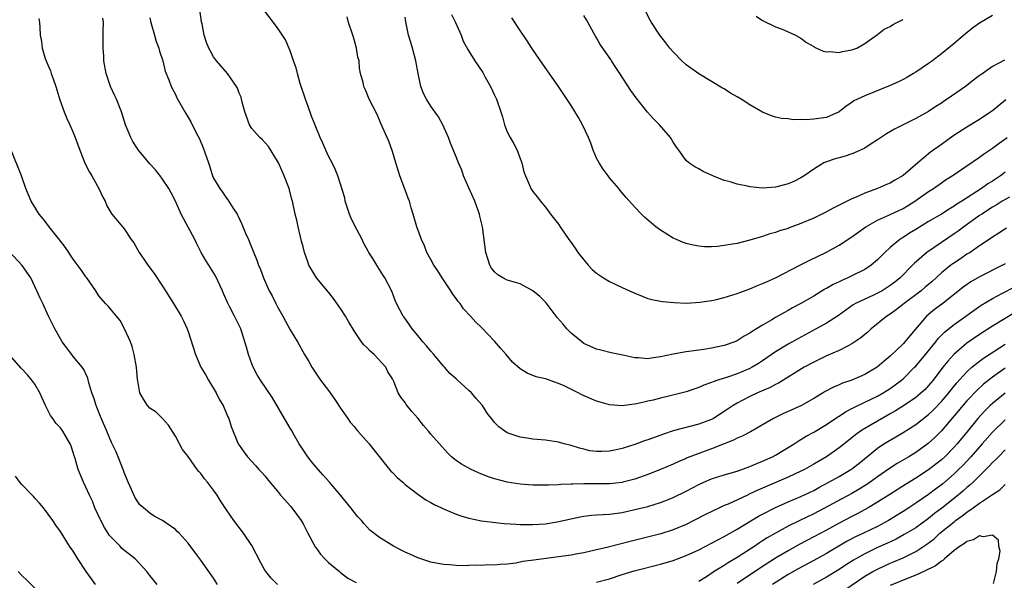
# Model space of a CAD drawing. Units: inches. Extents: x 2529000 to 2532000, y 1560000 to 1563000.
# Drawn here: x 2529737 to 2529891, y 1560444 to 1560531 of the extents above; entities that cross this region are included whole.
import ezdxf

# ---------------------------------------------------------------- set-up
doc = ezdxf.new("R2010")
doc.units = ezdxf.units.IN
doc.header["$MEASUREMENT"] = 0
doc.layers.add('LD25291560_2ft', color=253, linetype='Continuous')

msp = doc.modelspace()

# ---------------------------------------------------------------- linework, layer by layer
at = {"layer": 'LD25291560_2ft'}
for points, elevation in [([(2529891, 1560493.23), (2529890.59, 1560493), (2529887, 1560491.16), (2529885.63, 1560490.37), (2529884.44, 1560489.56), (2529881.25, 1560487), (2529879.95, 1560486.05), (2529879, 1560485.29), (2529878.66, 1560485), (2529876.05, 1560481.95), (2529875.28, 1560481), (2529875, 1560480.69), (2529873, 1560478.76), (2529872.03, 1560477.97), (2529870.96, 1560477), (2529869, 1560475.89), (2529867, 1560475.01), (2529865.5, 1560474.5), (2529865, 1560474.26), (2529864.1, 1560473.9), (2529862.81, 1560473.19), (2529862.51, 1560473), (2529861, 1560472.09), (2529859.1, 1560471), (2529857, 1560470.06), (2529856.25, 1560469.75), (2529854.68, 1560469), (2529851.12, 1560466.88), (2529849.81, 1560466.19), (2529849, 1560465.88), (2529848.42, 1560465.58), (2529847, 1560465.03), (2529845, 1560464.21), (2529841.2, 1560462.8), (2529841, 1560462.71), (2529839.78, 1560462.22), (2529839, 1560461.85), (2529837.01, 1560461.01), (2529835, 1560460.21), (2529833, 1560459.49), (2529831.12, 1560459), (2529831, 1560458.97), (2529829, 1560458.76), (2529825, 1560458.76), (2529823.29, 1560458.71), (2529823, 1560458.68), (2529821.38, 1560458.62), (2529821, 1560458.58), (2529819.45, 1560458.56), (2529819, 1560458.52), (2529817.45, 1560458.55), (2529817, 1560458.54), (2529815, 1560458.69), (2529813, 1560459.01), (2529811.41, 1560459.41), (2529811, 1560459.54), (2529809.91, 1560459.91), (2529808.48, 1560460.48), (2529807.34, 1560461), (2529805.82, 1560461.82), (2529805, 1560462.42), (2529804.26, 1560463), (2529803.61, 1560463.61), (2529801, 1560466.54), (2529800.64, 1560467), (2529799.86, 1560467.86), (2529799, 1560469.02), (2529798.07, 1560470.07), (2529797.18, 1560471.18), (2529797, 1560471.48), (2529796.33, 1560472.33), (2529795.92, 1560473), (2529795.21, 1560474.79), (2529795.11, 1560475), (2529795, 1560475.21), (2529794.31, 1560476.31), (2529793.97, 1560477), (2529792.14, 1560479), (2529791.53, 1560479.53), (2529791, 1560480.09), (2529790.53, 1560480.53), (2529790.18, 1560481), (2529789, 1560482.7), (2529788.15, 1560484.15), (2529787.68, 1560485), (2529787, 1560486.07), (2529785.78, 1560487.78), (2529785, 1560488.78), (2529783.11, 1560491), (2529782.31, 1560492.31), (2529781.93, 1560493), (2529781.68, 1560493.68), (2529781.24, 1560495), (2529781, 1560495.85), (2529780.78, 1560496.78), (2529780.59, 1560497.41), (2529780.22, 1560499), (2529780.05, 1560500.05), (2529779.76, 1560501), (2529779.35, 1560503), (2529779.26, 1560503.26), (2529778.83, 1560505), (2529778.07, 1560507), (2529777.71, 1560507.71), (2529777.16, 1560509), (2529777, 1560509.31), (2529775.58, 1560511.58), (2529774.64, 1560512.64), (2529774.25, 1560513), (2529773, 1560514.42), (2529772.62, 1560515), (2529771.9, 1560517), (2529771.48, 1560518.52), (2529771.38, 1560519), (2529771.29, 1560519.29), (2529771, 1560519.92), (2529770.73, 1560520.73), (2529770.57, 1560521), (2529769.15, 1560523), (2529767.47, 1560525), (2529767, 1560525.65), (2529766.49, 1560526.49), (2529766.23, 1560527), (2529765.88, 1560527.88), (2529765.53, 1560529), (2529765.18, 1560530.82), (2529765.11, 1560531.11), (2529764.56, 1560535)], 7106), ([(2529757, 1560531.75), (2529757.16, 1560531), (2529757.74, 1560529), (2529758.01, 1560528.01), (2529758.4, 1560527), (2529758.49, 1560526.49), (2529759.02, 1560525), (2529759.4, 1560523.4), (2529759.99, 1560522.01), (2529760.36, 1560521), (2529761, 1560519.75), (2529761.23, 1560519.23), (2529762.5, 1560517), (2529763.45, 1560515.45), (2529764.26, 1560513.74), (2529764.77, 1560512.77), (2529765.35, 1560511.35), (2529765.9, 1560509.9), (2529766.19, 1560509), (2529766.41, 1560508.41), (2529766.84, 1560507), (2529767, 1560506.64), (2529767.97, 1560505), (2529768.41, 1560504.41), (2529769, 1560503.51), (2529769.24, 1560503.24), (2529770.01, 1560501.99), (2529770.66, 1560501), (2529770.78, 1560500.78), (2529771.42, 1560499.42), (2529772.01, 1560497.99), (2529772.44, 1560497), (2529772.62, 1560496.62), (2529773.78, 1560493.78), (2529774.05, 1560493), (2529774.32, 1560492.32), (2529774.82, 1560491), (2529775.72, 1560489), (2529776.17, 1560488.17), (2529776.73, 1560487), (2529777, 1560486.47), (2529777.83, 1560485), (2529778.24, 1560484.24), (2529779, 1560482.88), (2529780.16, 1560481), (2529781.24, 1560479), (2529781.89, 1560477.89), (2529782.38, 1560477), (2529783, 1560476.06), (2529783.74, 1560475), (2529785, 1560473.35), (2529785.98, 1560471.98), (2529787, 1560470.44), (2529788.01, 1560469), (2529788.4, 1560468.4), (2529789, 1560467.72), (2529789.31, 1560467.31), (2529789.61, 1560467), (2529791.36, 1560465), (2529792.07, 1560464.07), (2529794.54, 1560461), (2529794.75, 1560460.75), (2529795, 1560460.51), (2529795.74, 1560459.74), (2529796.63, 1560459), (2529797, 1560458.67), (2529799, 1560457.13), (2529800.22, 1560456.22), (2529801, 1560455.84), (2529801.52, 1560455.52), (2529802.72, 1560455), (2529803, 1560454.86), (2529805, 1560454.01), (2529805.74, 1560453.74), (2529807, 1560453.39), (2529808.98, 1560452.98), (2529810.73, 1560452.73), (2529812.53, 1560452.53), (2529814.41, 1560452.41), (2529815, 1560452.39), (2529817, 1560452.38), (2529819, 1560452.51), (2529820.79, 1560452.79), (2529824.42, 1560453.58), (2529825, 1560453.67), (2529826.18, 1560453.82), (2529827, 1560453.87), (2529828.03, 1560453.97), (2529829, 1560454), (2529831, 1560454.28), (2529833, 1560454.73), (2529835, 1560455.22), (2529837, 1560455.81), (2529838.37, 1560456.37), (2529839, 1560456.61), (2529841, 1560457.6), (2529843, 1560458.64), (2529843.79, 1560459), (2529845, 1560459.52), (2529847, 1560460.18), (2529849, 1560460.75), (2529851, 1560461.44), (2529852.08, 1560461.92), (2529853, 1560462.28), (2529854.56, 1560463), (2529855, 1560463.25), (2529857.92, 1560465), (2529858.57, 1560465.43), (2529859, 1560465.67), (2529859.81, 1560466.19), (2529861, 1560466.83), (2529863, 1560468.04), (2529864.77, 1560469.23), (2529865, 1560469.37), (2529865.97, 1560470.03), (2529867, 1560470.54), (2529867.29, 1560470.71), (2529869, 1560471.52), (2529871, 1560472.5), (2529871.89, 1560473), (2529872.57, 1560473.43), (2529873, 1560473.7), (2529873.77, 1560474.23), (2529874.77, 1560475), (2529875, 1560475.2), (2529876.82, 1560477), (2529877, 1560477.19), (2529878.53, 1560479), (2529880.14, 1560481), (2529880.51, 1560481.49), (2529881.48, 1560482.52), (2529883, 1560483.72), (2529887.26, 1560486.74), (2529889, 1560487.79), (2529890.6, 1560488.6), (2529892.43, 1560489.57)], 7104), ([(2529891.2, 1560498.8), (2529890.01, 1560497.99), (2529889, 1560497.38), (2529888.79, 1560497.21), (2529887, 1560496.03), (2529885.49, 1560495), (2529885, 1560494.7), (2529883.99, 1560494.01), (2529882.78, 1560493.22), (2529882.5, 1560493), (2529881, 1560491.79), (2529879.54, 1560490.46), (2529878.47, 1560489.53), (2529877.82, 1560489), (2529875.15, 1560487), (2529873.97, 1560486.03), (2529873, 1560485.34), (2529872.46, 1560485), (2529869.99, 1560483), (2529869.48, 1560482.52), (2529869, 1560482.14), (2529868.39, 1560481.61), (2529867, 1560480.67), (2529866.38, 1560480.38), (2529865, 1560479.65), (2529863, 1560478.79), (2529861, 1560477.81), (2529859.49, 1560477), (2529855.48, 1560474.52), (2529855, 1560474.3), (2529854.18, 1560473.82), (2529852.21, 1560473), (2529851, 1560472.44), (2529849.78, 1560471.78), (2529849, 1560471.38), (2529848.38, 1560471), (2529847, 1560470.07), (2529845.3, 1560469), (2529845, 1560468.84), (2529843, 1560468.08), (2529839, 1560467.07), (2529837.45, 1560466.55), (2529835, 1560465.64), (2529834.52, 1560465.48), (2529833, 1560464.92), (2529831, 1560464.28), (2529830.06, 1560464.06), (2529829, 1560463.84), (2529827.79, 1560463.79), (2529827, 1560463.8), (2529825.94, 1560463.94), (2529825, 1560464.18), (2529824.32, 1560464.32), (2529823, 1560464.74), (2529821.91, 1560465), (2529821, 1560465.27), (2529819, 1560465.57), (2529817, 1560465.75), (2529816.1, 1560465.9), (2529815, 1560466.05), (2529813, 1560466.75), (2529812.62, 1560467), (2529811.7, 1560467.7), (2529811, 1560468.38), (2529810.71, 1560468.71), (2529809.84, 1560469.84), (2529809.11, 1560471), (2529809, 1560471.14), (2529808.11, 1560472.11), (2529807.37, 1560473), (2529807, 1560473.37), (2529805.08, 1560475.08), (2529805, 1560475.17), (2529804.02, 1560476.02), (2529803.19, 1560477), (2529803, 1560477.19), (2529801.48, 1560479), (2529801, 1560479.55), (2529800.35, 1560480.35), (2529799.78, 1560481), (2529799, 1560481.97), (2529798.1, 1560483), (2529797.66, 1560483.66), (2529796.83, 1560484.83), (2529796.69, 1560485), (2529795.66, 1560487), (2529795.45, 1560487.45), (2529794.92, 1560488.92), (2529793.83, 1560491), (2529793.48, 1560491.48), (2529793, 1560492.34), (2529792.74, 1560492.74), (2529791.94, 1560494.06), (2529791.33, 1560495), (2529791.19, 1560495.19), (2529790.47, 1560496.47), (2529790.25, 1560497), (2529789, 1560499.39), (2529788.47, 1560500.47), (2529788.28, 1560501), (2529787.9, 1560502.1), (2529787.62, 1560503), (2529787.55, 1560503.55), (2529786.46, 1560507), (2529786.05, 1560508.05), (2529785.54, 1560509), (2529785, 1560510.08), (2529784.57, 1560511), (2529784.12, 1560512.12), (2529783.7, 1560513), (2529783, 1560514.66), (2529782.35, 1560516.35), (2529781.83, 1560517.83), (2529781.39, 1560519), (2529781.3, 1560519.3), (2529780.7, 1560521), (2529780.56, 1560521.44), (2529780.11, 1560523), (2529779.92, 1560523.92), (2529779.53, 1560525), (2529779, 1560526.56), (2529778.27, 1560528.27), (2529777, 1560530.18), (2529774.84, 1560533)], 7108), ([(2529891.66, 1560503.66), (2529890.53, 1560503), (2529889.59, 1560502.41), (2529889, 1560502.08), (2529887.32, 1560501), (2529887, 1560500.78), (2529884.53, 1560499), (2529883.66, 1560498.34), (2529883, 1560497.88), (2529881, 1560496.55), (2529878.74, 1560495), (2529876.74, 1560493.26), (2529876.5, 1560493), (2529874.54, 1560491), (2529873.69, 1560490.31), (2529873, 1560489.8), (2529872.51, 1560489.49), (2529871.71, 1560489), (2529871, 1560488.61), (2529870.25, 1560488.25), (2529869, 1560487.69), (2529867.57, 1560487), (2529867.21, 1560486.79), (2529866.03, 1560485.97), (2529864.87, 1560485.13), (2529863, 1560483.91), (2529861.4, 1560483), (2529858.52, 1560481.48), (2529857, 1560480.65), (2529855, 1560479.43), (2529853, 1560478.03), (2529852.38, 1560477.62), (2529851.35, 1560477), (2529851, 1560476.81), (2529849, 1560476), (2529847.48, 1560475.48), (2529845.97, 1560475), (2529845.25, 1560474.75), (2529845, 1560474.61), (2529843.8, 1560474.2), (2529843, 1560473.84), (2529842.36, 1560473.64), (2529841, 1560473.17), (2529838.52, 1560472.52), (2529837, 1560472.17), (2529835.87, 1560471.87), (2529835, 1560471.69), (2529833.28, 1560471.28), (2529831, 1560470.96), (2529829, 1560471.1), (2529827.53, 1560471.53), (2529827, 1560471.68), (2529824.7, 1560472.7), (2529824.12, 1560473), (2529821.92, 1560474.08), (2529821, 1560474.47), (2529819.12, 1560475.12), (2529819, 1560475.19), (2529817.53, 1560475.53), (2529816.1, 1560476.1), (2529815, 1560476.77), (2529813.82, 1560477.82), (2529812.83, 1560479), (2529811.97, 1560479.97), (2529811, 1560481.12), (2529809, 1560483.18), (2529808.06, 1560484.06), (2529807.26, 1560485), (2529806.16, 1560486.16), (2529805.6, 1560487), (2529805.31, 1560487.31), (2529805, 1560487.76), (2529804.47, 1560488.47), (2529804.13, 1560489), (2529802.79, 1560491), (2529802.1, 1560492.1), (2529801.5, 1560493), (2529801, 1560493.89), (2529800.41, 1560495), (2529800.02, 1560496.02), (2529799.54, 1560497), (2529798.83, 1560499), (2529798.27, 1560501), (2529797.96, 1560501.96), (2529797.69, 1560503), (2529797.48, 1560503.48), (2529796.92, 1560505.08), (2529796.17, 1560507), (2529795.52, 1560509), (2529795, 1560510.79), (2529794.42, 1560512.42), (2529794.18, 1560513), (2529793.21, 1560515.21), (2529793, 1560515.73), (2529792.59, 1560516.59), (2529791.38, 1560519), (2529791.26, 1560519.26), (2529791, 1560519.92), (2529790.66, 1560520.66), (2529790.51, 1560521), (2529790.4, 1560521.6), (2529790.03, 1560523), (2529789.84, 1560523.84), (2529789.77, 1560525), (2529789.6, 1560525.6), (2529789.4, 1560527), (2529789, 1560528.36), (2529788.84, 1560528.84), (2529788.81, 1560529), (2529788.14, 1560531), (2529787.9, 1560531.9)], 7110), ([(2529891, 1560507.57), (2529890.26, 1560507), (2529889, 1560506.15), (2529888.29, 1560505.71), (2529887.3, 1560505), (2529884.21, 1560503), (2529883.45, 1560502.55), (2529883, 1560502.23), (2529882.22, 1560501.78), (2529881, 1560501.01), (2529879, 1560499.82), (2529877, 1560498.57), (2529876.01, 1560497.99), (2529875, 1560497.32), (2529874.79, 1560497.21), (2529874.49, 1560497), (2529873, 1560495.78), (2529872.13, 1560495), (2529871, 1560493.83), (2529870.02, 1560493), (2529869, 1560492.33), (2529867, 1560491.31), (2529866.36, 1560491), (2529865.4, 1560490.6), (2529865, 1560490.4), (2529864.04, 1560489.96), (2529863, 1560489.35), (2529862.76, 1560489.24), (2529861, 1560488.16), (2529859, 1560486.98), (2529857.7, 1560486.3), (2529857, 1560485.88), (2529856.41, 1560485.59), (2529855, 1560484.78), (2529854.43, 1560484.43), (2529853, 1560483.62), (2529852.02, 1560483), (2529851.37, 1560482.63), (2529851, 1560482.33), (2529850.12, 1560481.88), (2529849, 1560481.14), (2529848.65, 1560481), (2529847, 1560480.42), (2529846.24, 1560480.24), (2529845, 1560479.99), (2529843.8, 1560479.8), (2529841, 1560479.41), (2529839, 1560479.06), (2529837, 1560478.62), (2529835.56, 1560478.44), (2529835, 1560478.33), (2529833.53, 1560478.47), (2529833, 1560478.49), (2529831.09, 1560478.91), (2529829.29, 1560479.29), (2529827.67, 1560479.67), (2529827, 1560479.85), (2529825, 1560480.75), (2529824.66, 1560481), (2529823, 1560482.37), (2529822.34, 1560483), (2529821.74, 1560483.74), (2529820.82, 1560484.82), (2529819.08, 1560487.08), (2529818.08, 1560488.08), (2529817.01, 1560489), (2529815, 1560490.05), (2529813.53, 1560490.47), (2529813, 1560490.66), (2529812.3, 1560491), (2529811.5, 1560491.5), (2529811, 1560491.94), (2529810.54, 1560492.54), (2529810.25, 1560493), (2529809.62, 1560495), (2529809.13, 1560499), (2529808.68, 1560500.68), (2529808.63, 1560501), (2529808.46, 1560501.54), (2529807.89, 1560503), (2529807, 1560505.1), (2529806.15, 1560507), (2529805.89, 1560507.89), (2529805.36, 1560509), (2529805.27, 1560509.27), (2529805, 1560509.99), (2529804.12, 1560512.12), (2529803.8, 1560513), (2529802.89, 1560515), (2529802.21, 1560516.21), (2529801, 1560517.89), (2529800.33, 1560519), (2529799.89, 1560519.89), (2529799.48, 1560521), (2529799.02, 1560523.02), (2529798.68, 1560525), (2529798.16, 1560527), (2529797.87, 1560527.87), (2529797.53, 1560529), (2529797.09, 1560531.09), (2529797, 1560531.83)], 7112), ([(2529804.28, 1560532.28), (2529804.91, 1560531), (2529805.77, 1560529), (2529806.1, 1560528.1), (2529806.8, 1560526.8), (2529807, 1560526.52), (2529807.91, 1560525), (2529809.15, 1560523.15), (2529809.56, 1560522.44), (2529810.39, 1560521), (2529811, 1560519.63), (2529811.32, 1560519), (2529812, 1560517), (2529812.24, 1560516.24), (2529812.57, 1560515), (2529813, 1560513.87), (2529813.43, 1560513), (2529814.02, 1560512.02), (2529814.53, 1560511), (2529814.67, 1560510.67), (2529815, 1560509.68), (2529815.29, 1560509), (2529815.61, 1560507.61), (2529815.83, 1560507), (2529816.49, 1560505.51), (2529816.69, 1560505), (2529817, 1560504.55), (2529817.68, 1560503.68), (2529818.2, 1560503), (2529819, 1560502.09), (2529819.78, 1560501), (2529821, 1560499.41), (2529821.27, 1560499), (2529822.66, 1560497), (2529823, 1560496.57), (2529823.66, 1560495.66), (2529824.06, 1560495), (2529825, 1560493.85), (2529825.68, 1560493), (2529826.32, 1560492.32), (2529827, 1560491.76), (2529828.08, 1560491), (2529829, 1560490.43), (2529829.99, 1560489.99), (2529831, 1560489.5), (2529832.17, 1560489), (2529833, 1560488.59), (2529834.13, 1560488.13), (2529835, 1560487.8), (2529835.63, 1560487.63), (2529837, 1560487.35), (2529837.3, 1560487.3), (2529839.13, 1560487.13), (2529841.07, 1560487.07), (2529843.19, 1560487.19), (2529845, 1560487.46), (2529845.59, 1560487.59), (2529847, 1560487.93), (2529849, 1560488.54), (2529851, 1560489.28), (2529852.2, 1560489.8), (2529853, 1560490.1), (2529853.61, 1560490.39), (2529855, 1560491.03), (2529858.94, 1560493.06), (2529860.28, 1560493.72), (2529863, 1560495.02), (2529865, 1560496.14), (2529867, 1560497.45), (2529869.16, 1560499), (2529871, 1560500.03), (2529872.89, 1560500.89), (2529875, 1560501.89), (2529875.7, 1560502.3), (2529876.84, 1560503), (2529879, 1560504.51), (2529879.77, 1560505), (2529881, 1560505.89), (2529881.66, 1560506.34), (2529882.67, 1560507), (2529887, 1560509.91), (2529887.62, 1560510.38), (2529889, 1560511.3), (2529890.08, 1560512.08), (2529891.31, 1560513)], 7114), ([(2529891.09, 1560518.91), (2529889, 1560517.19), (2529888.74, 1560517), (2529887, 1560515.81), (2529885, 1560514.59), (2529882.81, 1560513.19), (2529881, 1560511.91), (2529879.32, 1560510.68), (2529877.31, 1560509), (2529875, 1560507.02), (2529873.71, 1560506.29), (2529873, 1560505.85), (2529872.39, 1560505.61), (2529871.01, 1560505), (2529869, 1560504.29), (2529867.65, 1560503.65), (2529867, 1560503.37), (2529866.26, 1560503), (2529865.39, 1560502.61), (2529865, 1560502.38), (2529864.05, 1560501.95), (2529863, 1560501.37), (2529861, 1560500.38), (2529859, 1560499.5), (2529857.17, 1560498.83), (2529857, 1560498.76), (2529855.63, 1560498.37), (2529855, 1560498.12), (2529854.11, 1560497.89), (2529853, 1560497.5), (2529852.6, 1560497.4), (2529851, 1560496.89), (2529849, 1560496.4), (2529848.26, 1560496.26), (2529847, 1560496.06), (2529845.93, 1560495.93), (2529845, 1560495.89), (2529843.88, 1560495.88), (2529843, 1560495.96), (2529842.11, 1560496.11), (2529841, 1560496.4), (2529840.56, 1560496.56), (2529839.5, 1560497), (2529839, 1560497.23), (2529837, 1560498.46), (2529836.26, 1560499), (2529835.57, 1560499.56), (2529834.52, 1560500.52), (2529834.04, 1560501), (2529833, 1560502.1), (2529831.61, 1560503.61), (2529830.68, 1560504.68), (2529830.46, 1560505), (2529829, 1560506.68), (2529828.78, 1560507), (2529828.01, 1560508.01), (2529827.4, 1560509), (2529827, 1560509.77), (2529826.47, 1560511), (2529826.1, 1560512.1), (2529825.73, 1560513), (2529824.8, 1560515), (2529824.14, 1560516.14), (2529823, 1560517.98), (2529821.04, 1560521), (2529818.18, 1560525), (2529816.85, 1560527), (2529816.12, 1560528.12), (2529815, 1560529.75), (2529813.71, 1560531.71)], 7116), ([(2529890.91, 1560525.09), (2529889, 1560524.13), (2529887.17, 1560522.83), (2529887, 1560522.69), (2529886.03, 1560521.97), (2529884.76, 1560521), (2529881.92, 1560519), (2529881.36, 1560518.64), (2529881, 1560518.37), (2529880.16, 1560517.84), (2529879, 1560517.06), (2529877, 1560515.95), (2529873.68, 1560514.32), (2529872.42, 1560513.57), (2529871, 1560512.64), (2529870, 1560512), (2529869, 1560511.32), (2529867.42, 1560510.58), (2529867, 1560510.43), (2529865.91, 1560510.09), (2529865, 1560509.83), (2529864.34, 1560509.66), (2529863, 1560509.18), (2529862.61, 1560509), (2529861, 1560508.04), (2529859.49, 1560507), (2529859, 1560506.69), (2529857.88, 1560506.12), (2529857, 1560505.74), (2529856.43, 1560505.57), (2529855, 1560505.22), (2529853, 1560505.07), (2529851, 1560505.25), (2529850.65, 1560505.35), (2529849, 1560505.67), (2529847.94, 1560506.06), (2529847, 1560506.28), (2529845.19, 1560507), (2529843.68, 1560507.68), (2529843, 1560508.09), (2529842.39, 1560508.39), (2529841.42, 1560509), (2529841, 1560509.37), (2529839.88, 1560511), (2529839.49, 1560511.49), (2529839, 1560512.27), (2529838.58, 1560513), (2529836.85, 1560515), (2529835.9, 1560515.9), (2529834.94, 1560516.94), (2529833.19, 1560519.19), (2529832.36, 1560520.36), (2529830.65, 1560523), (2529829.98, 1560523.98), (2529829.35, 1560525), (2529829.2, 1560525.2), (2529827.57, 1560527.57), (2529827, 1560528.61), (2529826.84, 1560528.84), (2529825.42, 1560531.42), (2529825, 1560532.08)], 7118), ([(2529889, 1560532.1), (2529887, 1560530.88), (2529885.89, 1560530.11), (2529884.76, 1560529.24), (2529883, 1560527.73), (2529881, 1560526.07), (2529880.39, 1560525.61), (2529879.61, 1560525), (2529879, 1560524.56), (2529877, 1560523.21), (2529876.65, 1560523), (2529875.6, 1560522.4), (2529875, 1560522.08), (2529874.28, 1560521.72), (2529873, 1560521.13), (2529869, 1560519.54), (2529867.85, 1560519), (2529867.29, 1560518.71), (2529867, 1560518.47), (2529866.09, 1560517.91), (2529865, 1560516.99), (2529863, 1560516.12), (2529861, 1560515.84), (2529859.77, 1560515.77), (2529859, 1560515.82), (2529857.78, 1560515.78), (2529857, 1560515.89), (2529855.96, 1560515.96), (2529855, 1560516.19), (2529854.37, 1560516.37), (2529852.97, 1560516.97), (2529851, 1560518.1), (2529849.66, 1560519), (2529849, 1560519.38), (2529847.95, 1560519.95), (2529847, 1560520.59), (2529846.74, 1560520.74), (2529845, 1560521.78), (2529843, 1560522.95), (2529841, 1560524.38), (2529840.35, 1560525), (2529839, 1560526.39), (2529838.48, 1560527), (2529837.84, 1560527.84), (2529836.89, 1560529), (2529835.59, 1560531), (2529835.38, 1560531.38), (2529834.7, 1560532.7)], 7120), ([(2529851.97, 1560531.97), (2529853, 1560531.31), (2529855, 1560530.35), (2529856.04, 1560529.96), (2529857, 1560529.55), (2529858.15, 1560529), (2529859, 1560528.56), (2529859.88, 1560527.88), (2529861, 1560527.22), (2529861.13, 1560527.13), (2529862.51, 1560526.51), (2529863, 1560526.42), (2529863.54, 1560526.46), (2529865, 1560526.31), (2529865.54, 1560526.46), (2529867, 1560526.7), (2529867.77, 1560527), (2529869, 1560527.69), (2529871, 1560529.14), (2529872.06, 1560529.94), (2529873, 1560530.39), (2529873.36, 1560530.64), (2529874.04, 1560531), (2529875, 1560531.45)], 7122), ([(2529739.63, 1560531.63), (2529739.7, 1560531), (2529739.76, 1560530.24), (2529739.82, 1560529), (2529740.01, 1560528.01), (2529740.13, 1560527), (2529740.61, 1560525.39), (2529741, 1560524.38), (2529741.43, 1560523.43), (2529741.55, 1560523), (2529741.84, 1560522.16), (2529742.27, 1560521), (2529742.91, 1560518.91), (2529743.6, 1560517), (2529743.99, 1560515.99), (2529744.45, 1560515), (2529745, 1560513.76), (2529745.31, 1560513), (2529746.03, 1560511), (2529746.89, 1560508.89), (2529747.55, 1560507.55), (2529747.9, 1560507), (2529749.02, 1560505), (2529749.63, 1560503.63), (2529749.98, 1560503), (2529750.28, 1560502.28), (2529751.07, 1560501), (2529751.93, 1560499.93), (2529752.72, 1560499), (2529753, 1560498.69), (2529754.1, 1560497), (2529754.49, 1560496.49), (2529755.35, 1560495), (2529756.05, 1560493.95), (2529756.7, 1560493), (2529757.68, 1560491.68), (2529759, 1560489.69), (2529759.48, 1560489), (2529760.73, 1560487), (2529761.91, 1560485), (2529762.27, 1560484.27), (2529762.86, 1560483), (2529763, 1560482.62), (2529764.16, 1560479), (2529765.01, 1560477), (2529765.75, 1560475.75), (2529766.17, 1560475), (2529767.39, 1560473), (2529767.93, 1560471.93), (2529768.49, 1560471), (2529769.23, 1560469.23), (2529769.37, 1560469), (2529769.75, 1560467.75), (2529770.86, 1560465), (2529771, 1560464.78), (2529771.74, 1560463.74), (2529772.3, 1560463), (2529773, 1560462.25), (2529773.59, 1560461.59), (2529774.1, 1560461), (2529774.55, 1560460.55), (2529775, 1560460.02), (2529775.82, 1560459), (2529777, 1560457.6), (2529777.49, 1560457), (2529778.18, 1560456.18), (2529779, 1560455.32), (2529779.27, 1560455), (2529780.72, 1560453), (2529781, 1560452.47), (2529781.73, 1560451), (2529782.9, 1560448.9), (2529783, 1560448.79), (2529783.74, 1560447.74), (2529784.43, 1560447), (2529785, 1560446.42), (2529786.69, 1560445), (2529786.85, 1560444.85), (2529788, 1560444), (2529789.32, 1560443.32)], 7100), ([(2529892.47, 1560485.53), (2529889, 1560483.42), (2529887, 1560482.13), (2529885, 1560480.76), (2529882.95, 1560479), (2529882.02, 1560477.98), (2529881.25, 1560477), (2529879.73, 1560475), (2529879, 1560474.13), (2529878.45, 1560473.55), (2529877.86, 1560473), (2529877, 1560472.28), (2529875.06, 1560470.94), (2529873.82, 1560470.18), (2529873, 1560469.7), (2529871, 1560468.59), (2529869, 1560467.43), (2529868.36, 1560467), (2529867.57, 1560466.43), (2529867, 1560465.95), (2529865, 1560464.37), (2529862.99, 1560463), (2529861, 1560461.83), (2529859.54, 1560461), (2529859, 1560460.72), (2529857, 1560459.79), (2529853, 1560458.06), (2529852.25, 1560457.75), (2529851, 1560457.16), (2529850.62, 1560457), (2529847.59, 1560455.59), (2529847, 1560455.34), (2529846.24, 1560455), (2529844.06, 1560453.94), (2529842.25, 1560453), (2529841, 1560452.38), (2529839, 1560451.52), (2529837.08, 1560450.92), (2529832.27, 1560449.73), (2529828.83, 1560448.83), (2529827, 1560448.39), (2529825, 1560447.96), (2529823.75, 1560447.75), (2529823, 1560447.6), (2529821, 1560447.32), (2529817.18, 1560446.82), (2529815.44, 1560446.56), (2529814.35, 1560446.35), (2529813, 1560446.19), (2529811.86, 1560446.14), (2529811, 1560446.03), (2529809.96, 1560446.04), (2529809, 1560445.98), (2529808, 1560446), (2529805.92, 1560445.92), (2529805, 1560445.95), (2529803.96, 1560446.04), (2529803, 1560446.1), (2529801, 1560446.5), (2529799, 1560447.15), (2529797.71, 1560447.71), (2529797, 1560448.07), (2529796.35, 1560448.35), (2529795.17, 1560449), (2529793, 1560450.33), (2529791.49, 1560451.49), (2529791, 1560452.04), (2529790.52, 1560452.52), (2529790.16, 1560453), (2529789.59, 1560453.59), (2529789, 1560454.31), (2529788.48, 1560455), (2529787.81, 1560455.81), (2529786.87, 1560457), (2529785.16, 1560459), (2529784.13, 1560460.13), (2529783, 1560461.39), (2529782.28, 1560462.28), (2529781.73, 1560463), (2529781.45, 1560463.45), (2529781, 1560464.1), (2529780.42, 1560465), (2529779.61, 1560466.39), (2529779.18, 1560467.18), (2529779, 1560467.46), (2529778.11, 1560469), (2529776.2, 1560472.2), (2529774.36, 1560475), (2529773.84, 1560475.84), (2529773.21, 1560477), (2529773, 1560477.52), (2529772.44, 1560479), (2529772.15, 1560480.15), (2529771.27, 1560483), (2529771, 1560483.57), (2529770.51, 1560484.51), (2529770.29, 1560485), (2529769.56, 1560486.44), (2529769.17, 1560487.17), (2529768.56, 1560488.56), (2529768.39, 1560489), (2529767.31, 1560491.31), (2529766.22, 1560493), (2529765.75, 1560493.75), (2529765.06, 1560495), (2529764.35, 1560496.35), (2529764.03, 1560497), (2529761.91, 1560501), (2529761, 1560503.01), (2529760.34, 1560504.34), (2529759.98, 1560505), (2529759, 1560506.49), (2529758.64, 1560507), (2529757.91, 1560507.91), (2529757, 1560508.86), (2529755.21, 1560511), (2529755, 1560511.3), (2529754.36, 1560512.36), (2529754, 1560513), (2529753.18, 1560515), (2529752.56, 1560517), (2529751.78, 1560519), (2529751.52, 1560519.52), (2529750.84, 1560521), (2529750.14, 1560523), (2529749.8, 1560525), (2529749.77, 1560525.77), (2529749.68, 1560527), (2529749.7, 1560527.7), (2529749.71, 1560529.71), (2529749.75, 1560531), (2529749.66, 1560531.66)], 7102), ([(2529776.98, 1560443), (2529775.99, 1560443.99), (2529775.16, 1560445), (2529775, 1560445.25), (2529774.39, 1560446.39), (2529773, 1560449.07), (2529771.68, 1560451), (2529770.15, 1560453), (2529769, 1560454.67), (2529768.07, 1560456.07), (2529767.53, 1560457), (2529767, 1560457.76), (2529766.05, 1560459), (2529765.54, 1560459.54), (2529765, 1560460.36), (2529764.67, 1560460.67), (2529764.41, 1560461), (2529763, 1560463.01), (2529762.11, 1560464.11), (2529761.67, 1560465), (2529761, 1560466.19), (2529759.93, 1560467.93), (2529758.99, 1560468.99), (2529757.98, 1560469.98), (2529757, 1560470.6), (2529756.62, 1560471), (2529756, 1560472), (2529755.46, 1560473), (2529755.13, 1560474.87), (2529755.08, 1560475.08), (2529754.91, 1560477), (2529754.57, 1560479), (2529754.24, 1560480.24), (2529753.95, 1560481), (2529753.05, 1560483.05), (2529752.34, 1560484.34), (2529751.76, 1560485), (2529751, 1560485.96), (2529750.52, 1560486.52), (2529750.04, 1560487), (2529749, 1560488.2), (2529748.52, 1560489), (2529747.14, 1560491), (2529747, 1560491.16), (2529746.27, 1560492.27), (2529745, 1560493.93), (2529743.77, 1560495.77), (2529742.92, 1560496.92), (2529741.25, 1560499), (2529741.15, 1560499.15), (2529740.27, 1560500.27), (2529739.68, 1560501), (2529738.42, 1560503), (2529737.59, 1560505), (2529736.91, 1560507), (2529735.3, 1560511)], 7098), ([(2529767.62, 1560443), (2529767, 1560443.95), (2529765, 1560446.79), (2529764.04, 1560448.04), (2529763, 1560449.45), (2529761.58, 1560451), (2529761.3, 1560451.3), (2529761, 1560451.58), (2529760.19, 1560452.19), (2529759, 1560453.01), (2529757.69, 1560453.69), (2529757, 1560454.17), (2529755.99, 1560455), (2529755.46, 1560455.46), (2529755, 1560456.08), (2529754.66, 1560456.66), (2529754.13, 1560457.87), (2529753.6, 1560459), (2529753, 1560460.55), (2529752.84, 1560461), (2529751.75, 1560463.75), (2529751, 1560465.21), (2529750.27, 1560467), (2529749.28, 1560469.28), (2529748.59, 1560471), (2529748.22, 1560472.22), (2529747.91, 1560473), (2529747.44, 1560474.56), (2529747.27, 1560475.28), (2529746.65, 1560476.65), (2529746.41, 1560477), (2529745, 1560478.71), (2529744.77, 1560479), (2529743.27, 1560481), (2529743, 1560481.44), (2529742.1, 1560483), (2529741.76, 1560483.76), (2529741.14, 1560485), (2529740.22, 1560487), (2529739.81, 1560487.81), (2529739.31, 1560489), (2529738.36, 1560491), (2529737, 1560492.96), (2529735, 1560495.1)], 7096), ([(2529827, 1560443.36), (2529829, 1560443.88), (2529831, 1560444.56), (2529832.86, 1560445.14), (2529837, 1560446.19), (2529839, 1560446.76), (2529841, 1560447.5), (2529843, 1560448.43), (2529845, 1560449.44), (2529846.01, 1560449.99), (2529847, 1560450.5), (2529849, 1560451.66), (2529852.34, 1560453.66), (2529853, 1560454.01), (2529855, 1560455.04), (2529857, 1560455.91), (2529859, 1560456.75), (2529861, 1560457.73), (2529861.81, 1560458.19), (2529863.36, 1560459), (2529865, 1560459.92), (2529866.82, 1560461), (2529867, 1560461.12), (2529868.06, 1560461.94), (2529871, 1560464.33), (2529872, 1560465), (2529872.61, 1560465.38), (2529873.89, 1560466.11), (2529875, 1560466.78), (2529877, 1560468.06), (2529879, 1560469.63), (2529879.7, 1560470.3), (2529881, 1560471.64), (2529882.16, 1560473), (2529882.52, 1560473.48), (2529883.42, 1560474.58), (2529885, 1560476.31), (2529885.78, 1560477), (2529887, 1560477.97), (2529887.59, 1560478.41), (2529891, 1560480.6)], 7100), ([(2529758.16, 1560443), (2529757, 1560444.39), (2529756.52, 1560445), (2529754.72, 1560447), (2529752.64, 1560448.64), (2529752.33, 1560449), (2529751, 1560450.34), (2529750.68, 1560450.68), (2529749.92, 1560451.92), (2529749.3, 1560453), (2529749.22, 1560453.22), (2529748.38, 1560455), (2529748.01, 1560456.01), (2529747.54, 1560457), (2529747, 1560458.24), (2529746.63, 1560459), (2529745.79, 1560461), (2529745.28, 1560462.72), (2529745.14, 1560463.14), (2529745, 1560463.67), (2529744.66, 1560464.66), (2529744.52, 1560465), (2529743.38, 1560467), (2529743, 1560467.51), (2529742.25, 1560468.25), (2529741.79, 1560469), (2529741.45, 1560469.45), (2529740.68, 1560471), (2529740.16, 1560472.16), (2529739.79, 1560473), (2529739, 1560474.35), (2529738.54, 1560475), (2529737.83, 1560475.83), (2529736.85, 1560476.85), (2529734.99, 1560478.99)], 7094), ([(2529891, 1560476.87), (2529889, 1560475.46), (2529887.63, 1560474.37), (2529886.59, 1560473.41), (2529885, 1560471.74), (2529881, 1560467.06), (2529879.98, 1560466.02), (2529878.95, 1560465.05), (2529877, 1560463.67), (2529875.9, 1560463), (2529874.06, 1560461.94), (2529872.86, 1560461.14), (2529871, 1560459.82), (2529869.87, 1560459), (2529869.35, 1560458.65), (2529868.11, 1560457.89), (2529867, 1560457.26), (2529861, 1560454.04), (2529858.82, 1560453), (2529857, 1560452.12), (2529855, 1560451.01), (2529853.73, 1560450.27), (2529853, 1560449.8), (2529852.5, 1560449.5), (2529851.77, 1560449), (2529849, 1560447.19), (2529847.62, 1560446.38), (2529847, 1560445.96), (2529845.43, 1560445), (2529844.2, 1560444.2), (2529843, 1560443.46)], 7098), ([(2529891, 1560472.96), (2529889, 1560471.34), (2529888.63, 1560471), (2529887.81, 1560470.19), (2529886.72, 1560469), (2529885, 1560466.85), (2529884.15, 1560465.85), (2529883.47, 1560465), (2529883, 1560464.48), (2529881.55, 1560463), (2529881, 1560462.49), (2529879, 1560460.94), (2529877, 1560459.65), (2529875.37, 1560458.63), (2529872.93, 1560457.07), (2529871, 1560455.86), (2529869.55, 1560455), (2529867.91, 1560454.09), (2529867, 1560453.63), (2529865, 1560452.58), (2529863, 1560451.49), (2529860.05, 1560449.95), (2529858.75, 1560449.25), (2529857, 1560448.28), (2529855, 1560447.11), (2529852.5, 1560445.5), (2529849, 1560443.15)], 7096), ([(2529891, 1560468.76), (2529889, 1560466.83), (2529887.41, 1560465), (2529885.62, 1560463), (2529884.36, 1560461.64), (2529883.71, 1560461), (2529883, 1560460.31), (2529881.23, 1560458.77), (2529881, 1560458.59), (2529880.08, 1560457.92), (2529879, 1560457.08), (2529877, 1560455.7), (2529875.92, 1560455), (2529875, 1560454.41), (2529872.71, 1560453), (2529871, 1560452.08), (2529868.79, 1560451), (2529867.57, 1560450.43), (2529866.25, 1560449.75), (2529863, 1560447.86), (2529861, 1560446.76), (2529858.55, 1560445.45), (2529857, 1560444.55), (2529854.54, 1560443)], 7094), ([(2529891, 1560464.06), (2529889.93, 1560463), (2529889.48, 1560462.52), (2529889, 1560462.09), (2529888.49, 1560461.51), (2529885.99, 1560459), (2529885.48, 1560458.52), (2529885, 1560458.15), (2529884.39, 1560457.61), (2529883.65, 1560457), (2529881.06, 1560454.94), (2529879.92, 1560454.08), (2529879, 1560453.33), (2529877, 1560451.88), (2529875.2, 1560450.8), (2529873.9, 1560450.1), (2529872.54, 1560449.46), (2529871, 1560448.76), (2529869, 1560447.8), (2529867.58, 1560447), (2529867.22, 1560446.78), (2529866, 1560446), (2529865, 1560445.34), (2529863, 1560444.13), (2529860.92, 1560443)], 7092), ([(2529748.5, 1560443), (2529747.88, 1560443.88), (2529747.02, 1560445), (2529745.71, 1560447), (2529745, 1560448.19), (2529744.44, 1560449), (2529743, 1560451.27), (2529742.28, 1560452.28), (2529741.82, 1560453), (2529740.33, 1560455), (2529739.73, 1560455.73), (2529739, 1560456.48), (2529738.77, 1560456.77), (2529738.56, 1560457), (2529737, 1560458.57), (2529736.64, 1560459), (2529735.94, 1560459.94)], 7092), ([(2529865.87, 1560442.13), (2529869, 1560444.27), (2529870.26, 1560445), (2529871, 1560445.4), (2529873, 1560446.31), (2529873.49, 1560446.51), (2529875, 1560447.18), (2529877, 1560448.16), (2529878.72, 1560449.28), (2529879.85, 1560450.15), (2529880.76, 1560451), (2529883, 1560452.82), (2529883.24, 1560453), (2529884.28, 1560453.72), (2529885, 1560454.31), (2529886, 1560455), (2529887, 1560455.71), (2529888.88, 1560457), (2529889, 1560457.1), (2529890.18, 1560457.82), (2529891, 1560458.65)], 7090), ([(2529889.16, 1560443.16), (2529889.66, 1560445), (2529889.74, 1560446.26), (2529890.02, 1560447), (2529890.21, 1560448.21), (2529889.99, 1560449), (2529889.93, 1560449.93), (2529889, 1560450.72), (2529887.56, 1560450.44), (2529887, 1560450.62), (2529886.02, 1560449.98), (2529885, 1560449.72), (2529884.62, 1560449.38), (2529883.96, 1560449), (2529883, 1560448.31), (2529881.5, 1560447), (2529881.25, 1560446.75), (2529881, 1560446.63), (2529880.1, 1560445.9), (2529878.28, 1560445), (2529877, 1560444.44), (2529876.08, 1560444.08), (2529873, 1560442.82)], 7088), ([(2529736.36, 1560445), (2529737, 1560444.34), (2529737.7, 1560443.7), (2529739, 1560442.43)], 7090)]:
    msp.add_lwpolyline(points, dxfattribs=dict(at, elevation=elevation))

doc.saveas('drawing.dxf')
